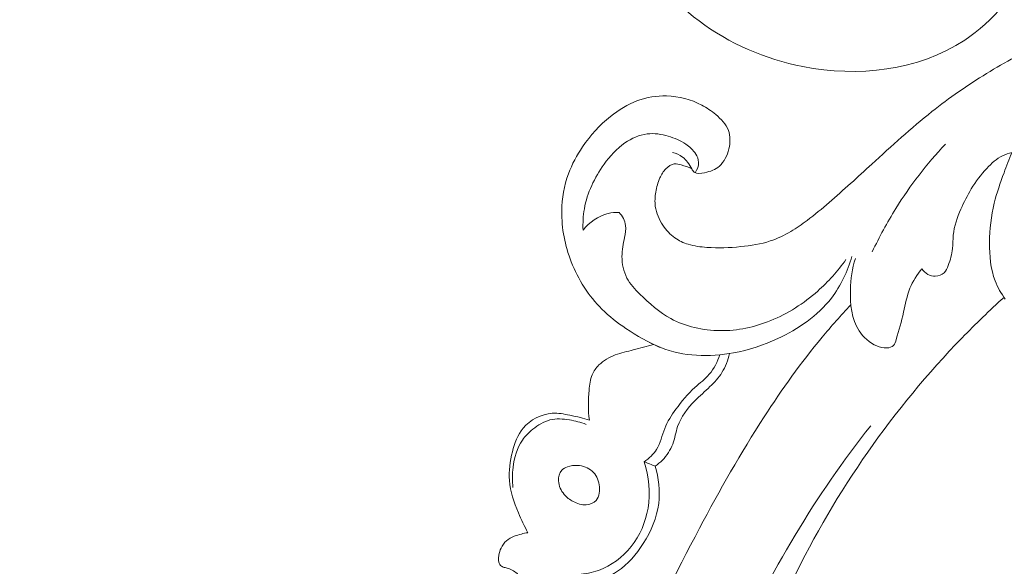
# Model space of a CAD drawing. Units: centimetres. Extents: x 24 to 1052, y -689 to 111.
# Drawn here: x 486 to 493, y -316 to -312 of the extents above; entities that cross this region are included whole.
import ezdxf

# ---------------------------------------------------------------- set-up
doc = ezdxf.new("R2010")
doc.units = ezdxf.units.CM
doc.header["$MEASUREMENT"] = 0
doc.layers.add('layer 1', color=7, linetype='Continuous')

msp = doc.modelspace()

# ---------------------------------------------------------------- linework, layer by layer
at = {"layer": 'layer 1', "color": 250, "lineweight": 20}
for points, knots in [([(553.14097, -413.86725), (553.14097, -413.86725), (553.14097, -13.86723), (553.14097, -13.86723), (553.14097, -13.86723), (553.14097, -13.86723), (53.14089, -13.86723), (53.14089, -13.86723), (53.14089, -13.86723), (53.14089, -13.86723), (53.14089, -413.86725), (53.14089, -413.86725), (53.14089, -413.86725), (53.14089, -413.86725), (553.14097, -413.86725), (553.14097, -413.86725)], [0, 0, 0, 0, 0.2, 0.2, 0.2, 0.2, 0.4, 0.4, 0.4, 0.4, 0.6, 0.6, 0.6, 0.6, 1, 1, 1, 1]), ([(493.08781, -310.58749), (493.11123, -310.56006), (493.13918, -310.53498), (493.1711, -310.51842), (493.1711, -310.51842), (493.24748, -310.47871), (493.34585, -310.48807), (493.43025, -310.51535), (493.43025, -310.51535), (493.447, -310.52071), (493.46309, -310.52683), (493.47749, -310.53533), (493.47749, -310.53533), (493.53367, -310.56852), (493.56286, -310.63809), (493.58116, -310.70715), (493.58116, -310.70715), (493.61906, -310.85048), (493.61041, -310.99152), (493.56925, -311.12352), (493.56925, -311.12352), (493.49686, -311.35516), (493.32417, -311.55894), (493.11564, -311.69626), (493.11564, -311.69626), (492.77454, -311.92062), (492.33765, -311.96715), (491.93794, -311.8894), (491.93794, -311.8894), (491.66129, -311.8355), (491.40244, -311.72206), (491.18124, -311.55699), (491.18124, -311.55699), (490.97011, -311.3994), (490.7933, -311.19473), (490.65598, -310.96745), (490.65598, -310.96745), (490.55773, -310.80496), (490.47971, -310.63085), (490.43177, -310.44877), (490.43177, -310.44877), (490.36728, -310.20367), (490.35722, -309.9442), (490.39035, -309.68906), (490.39035, -309.68906), (490.42244, -309.44257), (490.49483, -309.20019), (490.63036, -308.99454), (490.63036, -308.99454), (490.75537, -308.80474), (490.93401, -308.64613), (491.14866, -308.55831), (491.14866, -308.55831), (491.29048, -308.50033), (491.44795, -308.47321), (491.59351, -308.51128), (491.59351, -308.51128), (491.71705, -308.54349), (491.83198, -308.62248), (491.90026, -308.7351), (491.90026, -308.7351), (491.94604, -308.81072), (491.97074, -308.90142), (491.95053, -308.98524), (491.95053, -308.98524), (491.9303, -309.06927), (491.86476, -309.14639), (491.78504, -309.17993), (491.78504, -309.17993), (491.72427, -309.20537), (491.65527, -309.20552), (491.59077, -309.18705), (491.59077, -309.18705), (491.52303, -309.16754), (491.46035, -309.12745), (491.42546, -309.06708), (491.42546, -309.06708), (491.39002, -309.00597), (491.38312, -308.92402), (491.41012, -308.86066), (491.41012, -308.86066), (491.43906, -308.79293), (491.50672, -308.74635), (491.57396, -308.71218), (491.57396, -308.71218), (491.60618, -308.69574), (491.63838, -308.6822), (491.67248, -308.67272)], [0, 0, 0, 0, 0.0434783, 0.0434783, 0.0434783, 0.0434783, 0.0869565, 0.0869565, 0.0869565, 0.0869565, 0.1304348, 0.1304348, 0.1304348, 0.1304348, 0.173913, 0.173913, 0.173913, 0.173913, 0.2173913, 0.2173913, 0.2173913, 0.2173913, 0.2608696, 0.2608696, 0.2608696, 0.2608696, 0.3043478, 0.3043478, 0.3043478, 0.3043478, 0.3478261, 0.3478261, 0.3478261, 0.3478261, 0.3913043, 0.3913043, 0.3913043, 0.3913043, 0.4347826, 0.4347826, 0.4347826, 0.4347826, 0.4782609, 0.4782609, 0.4782609, 0.4782609, 0.5217391, 0.5217391, 0.5217391, 0.5217391, 0.5652174, 0.5652174, 0.5652174, 0.5652174, 0.6086957, 0.6086957, 0.6086957, 0.6086957, 0.6521739, 0.6521739, 0.6521739, 0.6521739, 0.6956522, 0.6956522, 0.6956522, 0.6956522, 0.7391304, 0.7391304, 0.7391304, 0.7391304, 0.7826087, 0.7826087, 0.7826087, 0.7826087, 0.826087, 0.826087, 0.826087, 0.826087, 0.8695652, 0.8695652, 0.8695652, 0.8695652, 0.9130435, 0.9130435, 0.9130435, 0.9130435, 1, 1, 1, 1]), ([(496.17184, -314.57431), (496.21089, -314.48384), (496.2355, -314.38764), (496.24665, -314.28837), (496.24665, -314.28837), (496.2617, -314.15486), (496.2524, -314.01592), (496.1977, -313.89385), (496.1977, -313.89385), (496.15796, -313.80517), (496.09435, -313.72531), (496.01538, -313.67041), (496.01538, -313.67041), (495.94416, -313.62081), (495.86041, -313.59161), (495.77476, -313.57233), (495.77476, -313.57233), (495.67881, -313.55074), (495.58055, -313.54154), (495.48432, -313.55377), (495.48432, -313.55377), (495.36603, -313.56891), (495.25082, -313.61644), (495.1509, -313.68476), (495.1509, -313.68476), (495.05999, -313.74702), (494.98175, -313.82653), (494.92241, -313.91839), (494.92241, -313.91839), (494.85091, -314.02927), (494.80695, -314.15805), (494.78967, -314.29005), (494.78967, -314.29005), (494.77056, -314.43658), (494.78441, -314.58686), (494.83064, -314.72623), (494.83064, -314.72623), (494.87895, -314.87201), (494.96261, -315.00573), (495.06923, -315.11647), (495.06923, -315.11647), (495.18348, -315.23509), (495.32416, -315.3274), (495.4767, -315.38676), (495.4767, -315.38676), (495.59781, -315.43383), (495.72646, -315.46026), (495.85598, -315.46701), (495.85598, -315.46701), (496.01795, -315.47557), (496.18115, -315.45345), (496.33724, -315.40736), (496.33724, -315.40736), (496.51355, -315.35526), (496.68067, -315.27246), (496.82729, -315.16091), (496.82729, -315.16091), (497.00545, -315.0254), (497.15337, -314.84753), (497.25539, -314.64866), (497.25539, -314.64866), (497.35353, -314.4571), (497.40909, -314.246), (497.44058, -314.0318), (497.44058, -314.0318), (497.47581, -313.79256), (497.4812, -313.54943), (497.44716, -313.31204), (497.44716, -313.31204), (497.41816, -313.11025), (497.36071, -312.91265), (497.28132, -312.72337), (497.28132, -312.72337), (497.21161, -312.5568), (497.12496, -312.3968), (497.01283, -312.25775), (497.01283, -312.25775), (496.91646, -312.13821), (496.80118, -312.03425), (496.68128, -311.93677), (496.68128, -311.93677), (496.5863, -311.85956), (496.48832, -311.7864), (496.38289, -311.72598), (496.38289, -311.72598), (496.29168, -311.67368), (496.19478, -311.63091), (496.09609, -311.59416), (496.09609, -311.59416), (495.9623, -311.54435), (495.82505, -311.50568), (495.68621, -311.47294), (495.68621, -311.47294), (495.55815, -311.44264), (495.42885, -311.41748), (495.29821, -311.40287), (495.29821, -311.40287), (495.17585, -311.38907), (495.05231, -311.38462), (494.92926, -311.38871), (494.92926, -311.38871), (494.8052, -311.39285), (494.68171, -311.40572), (494.55857, -311.42352), (494.55857, -311.42352), (494.41043, -311.44489), (494.26274, -311.47318), (494.12095, -311.51969), (494.12095, -311.51969), (493.97295, -311.56829), (493.83147, -311.63675), (493.69216, -311.70811), (493.69216, -311.70811), (493.55017, -311.78074), (493.41043, -311.85649), (493.27482, -311.93985), (493.27482, -311.93985), (493.13715, -312.02441), (493.00369, -312.11679), (492.87694, -312.21721), (492.87694, -312.21721), (492.72528, -312.33732), (492.58306, -312.46902), (492.44029, -312.59968), (492.44029, -312.59968), (492.33738, -312.69398), (492.23409, -312.78776), (492.12843, -312.87892), (492.12843, -312.87892), (492.07623, -312.92389), (492.02356, -312.96822), (491.96853, -313.00964), (491.96853, -313.00964), (491.93046, -313.03828), (491.89126, -313.06557), (491.8501, -313.08985), (491.8501, -313.08985), (491.80254, -313.11792), (491.75229, -313.14185), (491.70006, -313.15928), (491.70006, -313.15928), (491.63084, -313.18216), (491.55809, -313.19346), (491.48524, -313.20065), (491.48524, -313.20065), (491.40303, -313.20877), (491.32059, -313.21168), (491.23827, -313.20608), (491.23827, -313.20608), (491.19227, -313.20289), (491.1464, -313.197), (491.10222, -313.18349), (491.10222, -313.18349), (491.0681, -313.17298), (491.03501, -313.15792), (491.0059, -313.13734), (491.0059, -313.13734), (490.97127, -313.11279), (490.94235, -313.08042), (490.91831, -313.04438), (490.91831, -313.04438), (490.89074, -313.00285), (490.86952, -312.95644), (490.86282, -312.90805), (490.86282, -312.90805), (490.85813, -312.87347), (490.8607, -312.83796), (490.86634, -312.803), (490.86634, -312.803), (490.87211, -312.76764), (490.88104, -312.73294), (490.89547, -312.70062), (490.89547, -312.70062), (490.90641, -312.67593), (490.92058, -312.65271), (490.94039, -312.63287), (490.94039, -312.63287), (490.95746, -312.61589), (490.97871, -312.60133), (491.00136, -312.59875), (491.00136, -312.59875), (491.01767, -312.59696), (491.03468, -312.60131), (491.05117, -312.60594), (491.05117, -312.60594), (491.07813, -312.61339), (491.10396, -312.62138), (491.12829, -312.63361)], [0, 0, 0, 0, 0.0208333, 0.0208333, 0.0208333, 0.0208333, 0.0416667, 0.0416667, 0.0416667, 0.0416667, 0.0625, 0.0625, 0.0625, 0.0625, 0.0833333, 0.0833333, 0.0833333, 0.0833333, 0.1041667, 0.1041667, 0.1041667, 0.1041667, 0.125, 0.125, 0.125, 0.125, 0.1458333, 0.1458333, 0.1458333, 0.1458333, 0.1666667, 0.1666667, 0.1666667, 0.1666667, 0.1875, 0.1875, 0.1875, 0.1875, 0.2083333, 0.2083333, 0.2083333, 0.2083333, 0.2291667, 0.2291667, 0.2291667, 0.2291667, 0.25, 0.25, 0.25, 0.25, 0.2708333, 0.2708333, 0.2708333, 0.2708333, 0.2916667, 0.2916667, 0.2916667, 0.2916667, 0.3125, 0.3125, 0.3125, 0.3125, 0.3333333, 0.3333333, 0.3333333, 0.3333333, 0.3541667, 0.3541667, 0.3541667, 0.3541667, 0.375, 0.375, 0.375, 0.375, 0.3958333, 0.3958333, 0.3958333, 0.3958333, 0.4166667, 0.4166667, 0.4166667, 0.4166667, 0.4375, 0.4375, 0.4375, 0.4375, 0.4583333, 0.4583333, 0.4583333, 0.4583333, 0.4791667, 0.4791667, 0.4791667, 0.4791667, 0.5, 0.5, 0.5, 0.5, 0.5208333, 0.5208333, 0.5208333, 0.5208333, 0.5416667, 0.5416667, 0.5416667, 0.5416667, 0.5625, 0.5625, 0.5625, 0.5625, 0.5833333, 0.5833333, 0.5833333, 0.5833333, 0.6041667, 0.6041667, 0.6041667, 0.6041667, 0.625, 0.625, 0.625, 0.625, 0.6458333, 0.6458333, 0.6458333, 0.6458333, 0.6666667, 0.6666667, 0.6666667, 0.6666667, 0.6875, 0.6875, 0.6875, 0.6875, 0.7083333, 0.7083333, 0.7083333, 0.7083333, 0.7291667, 0.7291667, 0.7291667, 0.7291667, 0.75, 0.75, 0.75, 0.75, 0.7708333, 0.7708333, 0.7708333, 0.7708333, 0.7916667, 0.7916667, 0.7916667, 0.7916667, 0.8125, 0.8125, 0.8125, 0.8125, 0.8333333, 0.8333333, 0.8333333, 0.8333333, 0.8541667, 0.8541667, 0.8541667, 0.8541667, 0.875, 0.875, 0.875, 0.875, 0.8958333, 0.8958333, 0.8958333, 0.8958333, 0.9166667, 0.9166667, 0.9166667, 0.9166667, 0.9375, 0.9375, 0.9375, 0.9375, 0.9583333, 0.9583333, 0.9583333, 0.9583333, 1, 1, 1, 1]), ([(490.98818, -312.5155), (491.01422, -312.5215), (491.04053, -312.53192), (491.06156, -312.54788), (491.06156, -312.54788), (491.09003, -312.56943), (491.10898, -312.60101), (491.12829, -312.63361), (491.12829, -312.63361), (491.13373, -312.64289), (491.13928, -312.65218), (491.14668, -312.65825), (491.14668, -312.65825), (491.16486, -312.67317), (491.19462, -312.66885), (491.22186, -312.66269), (491.22186, -312.66269), (491.26449, -312.6531), (491.30111, -312.6394), (491.32949, -312.61438), (491.32949, -312.61438), (491.36404, -312.58406), (491.3866, -312.53723), (491.39833, -312.48845), (491.39833, -312.48845), (491.40922, -312.44284), (491.41067, -312.39545), (491.3955, -312.35434), (491.3955, -312.35434), (491.37874, -312.30876), (491.34178, -312.27097), (491.30283, -312.2387), (491.30283, -312.2387), (491.27043, -312.21185), (491.23662, -312.18894), (491.20043, -312.16982), (491.20043, -312.16982), (491.12287, -312.12881), (491.03382, -312.10546), (490.94493, -312.10304), (490.94493, -312.10304), (490.87274, -312.10105), (490.80057, -312.11277), (490.73326, -312.13746), (490.73326, -312.13746), (490.66177, -312.16374), (490.59586, -312.20451), (490.5361, -312.2524), (490.5361, -312.2524), (490.45767, -312.31548), (490.38994, -312.39091), (490.33323, -312.47409), (490.33323, -312.47409), (490.29165, -312.5351), (490.25607, -312.60021), (490.2307, -312.66933), (490.2307, -312.66933), (490.19896, -312.75586), (490.18313, -312.84859), (490.18173, -312.94124), (490.18173, -312.94124), (490.17975, -313.06749), (490.20452, -313.19348), (490.25071, -313.31142), (490.25071, -313.31142), (490.30118, -313.44009), (490.37715, -313.55911), (490.47407, -313.65565), (490.47407, -313.65565), (490.52712, -313.70845), (490.5864, -313.75455), (490.64839, -313.79649), (490.64839, -313.79649), (490.7286, -313.85064), (490.81325, -313.89801), (490.90186, -313.93606)], [0, 0, 0, 0, 0.05, 0.05, 0.05, 0.05, 0.1, 0.1, 0.1, 0.1, 0.15, 0.15, 0.15, 0.15, 0.2, 0.2, 0.2, 0.2, 0.25, 0.25, 0.25, 0.25, 0.3, 0.3, 0.3, 0.3, 0.35, 0.35, 0.35, 0.35, 0.4, 0.4, 0.4, 0.4, 0.45, 0.45, 0.45, 0.45, 0.5, 0.5, 0.5, 0.5, 0.55, 0.55, 0.55, 0.55, 0.6, 0.6, 0.6, 0.6, 0.65, 0.65, 0.65, 0.65, 0.7, 0.7, 0.7, 0.7, 0.75, 0.75, 0.75, 0.75, 0.8, 0.8, 0.8, 0.8, 0.85, 0.85, 0.85, 0.85, 0.9, 0.9, 0.9, 0.9, 1, 1, 1, 1]), ([(490.33674, -313.07961), (490.33459, -313.02814), (490.33718, -312.97611), (490.34612, -312.92529), (490.34612, -312.92529), (490.36664, -312.80866), (490.42021, -312.69809), (490.48981, -312.60113), (490.48981, -312.60113), (490.53262, -312.54158), (490.58159, -312.48715), (490.64185, -312.44529), (490.64185, -312.44529), (490.69007, -312.41185), (490.7456, -312.38648), (490.80291, -312.37962), (490.80291, -312.37962), (490.85418, -312.37336), (490.90692, -312.38189), (490.95737, -312.39642), (490.95737, -312.39642), (491.00258, -312.40938), (491.04585, -312.42705), (491.0844, -312.4532), (491.0844, -312.4532), (491.11287, -312.47254), (491.13872, -312.49646), (491.15716, -312.52631), (491.15716, -312.52631), (491.16837, -312.54439), (491.17687, -312.56474), (491.17783, -312.58561), (491.17783, -312.58561), (491.1791, -312.61241), (491.168, -312.64029), (491.1524, -312.66214)], [0, 0, 0, 0, 0.1, 0.1, 0.1, 0.1, 0.2, 0.2, 0.2, 0.2, 0.3, 0.3, 0.3, 0.3, 0.4, 0.4, 0.4, 0.4, 0.5, 0.5, 0.5, 0.5, 0.6, 0.6, 0.6, 0.6, 0.7, 0.7, 0.7, 0.7, 0.8, 0.8, 0.8, 0.8, 1, 1, 1, 1]), ([(492.44308, -313.23781), (492.49382, -313.1295), (492.55093, -313.02411), (492.61426, -312.92243), (492.61426, -312.92243), (492.71871, -312.75511), (492.84007, -312.59795), (492.97486, -312.45458)], [0, 0, 0, 0, 0.3333333, 0.3333333, 0.3333333, 0.3333333, 1, 1, 1, 1]), ([(492.80338, -313.36137), (492.81456, -313.37815), (492.82975, -313.39272), (492.84759, -313.40252), (492.84759, -313.40252), (492.86406, -313.41155), (492.88274, -313.41638), (492.90189, -313.41583), (492.90189, -313.41583), (492.92546, -313.4151), (492.94973, -313.4062), (492.96605, -313.39019), (492.96605, -313.39019), (492.98025, -313.37638), (492.98842, -313.35716), (492.99568, -313.3379), (492.99568, -313.3379), (493.01132, -313.29723), (493.02316, -313.25657), (493.02745, -313.21453), (493.02745, -313.21453), (493.03076, -313.18225), (493.02971, -313.14906), (493.03273, -313.11657), (493.03273, -313.11657), (493.03878, -313.05129), (493.06164, -312.98825), (493.08799, -312.92758), (493.08799, -312.92758), (493.11005, -312.87672), (493.13473, -312.82748), (493.16319, -312.78064), (493.16319, -312.78064), (493.19569, -312.72709), (493.23334, -312.6767), (493.2766, -312.63039), (493.2766, -312.63039), (493.31044, -312.59413), (493.34776, -312.56044), (493.3915, -312.53869), (493.3915, -312.53869), (493.41336, -312.52786), (493.43678, -312.52002), (493.46049, -312.51439)], [0, 0, 0, 0, 0.0833333, 0.0833333, 0.0833333, 0.0833333, 0.1666667, 0.1666667, 0.1666667, 0.1666667, 0.25, 0.25, 0.25, 0.25, 0.3333333, 0.3333333, 0.3333333, 0.3333333, 0.4166667, 0.4166667, 0.4166667, 0.4166667, 0.5, 0.5, 0.5, 0.5, 0.5833333, 0.5833333, 0.5833333, 0.5833333, 0.6666667, 0.6666667, 0.6666667, 0.6666667, 0.75, 0.75, 0.75, 0.75, 0.8333333, 0.8333333, 0.8333333, 0.8333333, 1, 1, 1, 1]), ([(493.46049, -312.51439), (493.43972, -312.56352), (493.42063, -312.61323), (493.40212, -312.66317), (493.40212, -312.66317), (493.37508, -312.73582), (493.34911, -312.80902), (493.33075, -312.8841), (493.33075, -312.8841), (493.30787, -312.97767), (493.29697, -313.07405), (493.29622, -313.17163), (493.29622, -313.17163), (493.2954, -313.26651), (493.30413, -313.36266), (493.33783, -313.45005), (493.33783, -313.45005), (493.35609, -313.49751), (493.3817, -313.54234), (493.41128, -313.58356)], [0, 0, 0, 0, 0.1666667, 0.1666667, 0.1666667, 0.1666667, 0.3333333, 0.3333333, 0.3333333, 0.3333333, 0.5, 0.5, 0.5, 0.5, 0.6666667, 0.6666667, 0.6666667, 0.6666667, 1, 1, 1, 1]), ([(490.59916, -312.951), (490.57234, -312.95056), (490.54529, -312.95302), (490.51904, -312.95942), (490.51904, -312.95942), (490.44799, -312.97671), (490.383, -313.02324), (490.33674, -313.07961)], [0, 0, 0, 0, 0.3333333, 0.3333333, 0.3333333, 0.3333333, 1, 1, 1, 1]), ([(492.25131, -313.29465), (492.19186, -313.37869), (492.12254, -313.45584), (492.04524, -313.52429), (492.04524, -313.52429), (491.94366, -313.61405), (491.8282, -313.6887), (491.70292, -313.73954), (491.70292, -313.73954), (491.58653, -313.78681), (491.46165, -313.81343), (491.33515, -313.81234), (491.33515, -313.81234), (491.21025, -313.81123), (491.08379, -313.78311), (490.97567, -313.72447), (490.97567, -313.72447), (490.89154, -313.67883), (490.81853, -313.61472), (490.74957, -313.54591), (490.74957, -313.54591), (490.7138, -313.51019), (490.6791, -313.47322), (490.65596, -313.42911), (490.65596, -313.42911), (490.63128, -313.38183), (490.61983, -313.32629), (490.62, -313.27253), (490.62, -313.27253), (490.62024, -313.22548), (490.62922, -313.17987), (490.63875, -313.13319), (490.63875, -313.13319), (490.64459, -313.10434), (490.65065, -313.07511), (490.64686, -313.04659), (490.64686, -313.04659), (490.6423, -313.01152), (490.62276, -312.9776), (490.59916, -312.951)], [0, 0, 0, 0, 0.0909091, 0.0909091, 0.0909091, 0.0909091, 0.1818182, 0.1818182, 0.1818182, 0.1818182, 0.2727273, 0.2727273, 0.2727273, 0.2727273, 0.3636364, 0.3636364, 0.3636364, 0.3636364, 0.4545455, 0.4545455, 0.4545455, 0.4545455, 0.5454545, 0.5454545, 0.5454545, 0.5454545, 0.6363636, 0.6363636, 0.6363636, 0.6363636, 0.7272727, 0.7272727, 0.7272727, 0.7272727, 0.8181818, 0.8181818, 0.8181818, 0.8181818, 1, 1, 1, 1]), ([(492.2945, -313.27176), (492.26288, -313.38013), (492.21386, -313.48582), (492.14503, -313.57531), (492.14503, -313.57531), (492.04506, -313.7051), (491.90332, -313.80087), (491.75419, -313.87025), (491.75419, -313.87025), (491.65118, -313.91808), (491.5447, -313.95333), (491.43294, -313.9739), (491.43294, -313.9739), (491.25651, -314.00628), (491.06678, -314.00214), (490.90186, -313.93606), (490.90186, -313.93606), (490.87526, -313.92542), (490.84924, -313.91312), (490.82387, -313.89974)], [0, 0, 0, 0, 0.1666667, 0.1666667, 0.1666667, 0.1666667, 0.3333333, 0.3333333, 0.3333333, 0.3333333, 0.5, 0.5, 0.5, 0.5, 0.6666667, 0.6666667, 0.6666667, 0.6666667, 1, 1, 1, 1]), ([(492.31968, -313.28693), (492.2966, -313.36038), (492.28631, -313.43636), (492.28379, -313.51513), (492.28379, -313.51513), (492.28034, -313.61879), (492.29046, -313.72723), (492.34608, -313.8126), (492.34608, -313.8126), (492.37744, -313.86061), (492.42317, -313.90134), (492.47562, -313.92367), (492.47562, -313.92367), (492.49886, -313.93364), (492.52348, -313.93987), (492.5497, -313.93807), (492.5497, -313.93807), (492.56738, -313.93685), (492.58574, -313.93206), (492.59732, -313.92062), (492.59732, -313.92062), (492.60838, -313.90975), (492.61312, -313.89287), (492.61775, -313.87638), (492.61775, -313.87638), (492.63741, -313.80727), (492.65564, -313.7447), (492.67053, -313.67896), (492.67053, -313.67896), (492.68374, -313.62064), (492.69448, -313.5598), (492.717, -313.50365), (492.717, -313.50365), (492.73779, -313.45212), (492.76859, -313.40459), (492.80338, -313.36137)], [0, 0, 0, 0, 0.1, 0.1, 0.1, 0.1, 0.2, 0.2, 0.2, 0.2, 0.3, 0.3, 0.3, 0.3, 0.4, 0.4, 0.4, 0.4, 0.5, 0.5, 0.5, 0.5, 0.6, 0.6, 0.6, 0.6, 0.7, 0.7, 0.7, 0.7, 0.8, 0.8, 0.8, 0.8, 1, 1, 1, 1]), ([(493.40203, -313.57039), (493.29718, -313.66529), (493.19527, -313.76355), (493.0966, -313.86507), (493.0966, -313.86507), (492.84619, -314.12274), (492.61646, -314.40116), (492.41045, -314.69609), (492.41045, -314.69609), (492.20368, -314.99207), (492.02082, -315.30467), (491.86257, -315.6295), (491.86257, -315.6295), (491.72675, -315.9082), (491.609, -316.196), (491.52079, -316.49368), (491.52079, -316.49368), (491.46137, -316.69398), (491.41533, -316.89884), (491.39279, -317.10628), (491.39279, -317.10628), (491.36381, -317.37256), (491.37368, -317.64309), (491.41337, -317.90979), (491.41337, -317.90979), (491.44224, -318.10417), (491.48693, -318.29662), (491.56585, -318.47527), (491.56585, -318.47527), (491.61462, -318.58563), (491.67638, -318.69063), (491.74993, -318.786), (491.74993, -318.786), (491.78586, -318.83265), (491.8246, -318.87693), (491.85991, -318.92394), (491.85991, -318.92394), (491.88751, -318.96086), (491.91302, -318.99947), (491.93771, -319.03845)], [0, 0, 0, 0, 0.0909091, 0.0909091, 0.0909091, 0.0909091, 0.1818182, 0.1818182, 0.1818182, 0.1818182, 0.2727273, 0.2727273, 0.2727273, 0.2727273, 0.3636364, 0.3636364, 0.3636364, 0.3636364, 0.4545455, 0.4545455, 0.4545455, 0.4545455, 0.5454545, 0.5454545, 0.5454545, 0.5454545, 0.6363636, 0.6363636, 0.6363636, 0.6363636, 0.7272727, 0.7272727, 0.7272727, 0.7272727, 0.8181818, 0.8181818, 0.8181818, 0.8181818, 1, 1, 1, 1]), ([(492.28655, -313.6248), (492.21455, -313.70132), (492.14456, -313.77994), (492.07726, -313.86079), (492.07726, -313.86079), (491.92455, -314.04423), (491.78588, -314.23938), (491.65605, -314.43987), (491.65605, -314.43987), (491.48588, -314.70274), (491.33086, -314.97487), (491.18422, -315.25152), (491.18422, -315.25152), (491.01118, -315.57802), (490.84973, -315.91091), (490.70791, -316.25198), (490.70791, -316.25198), (490.46031, -316.8473), (490.27225, -317.46752), (490.12202, -318.09593), (490.12202, -318.09593), (490.02696, -318.4932), (489.94706, -318.89362), (489.89321, -319.29754), (489.89321, -319.29754), (489.83214, -319.75617), (489.80459, -320.21917), (489.79424, -320.68273), (489.79424, -320.68273), (489.78033, -321.31011), (489.79782, -321.93846), (489.86849, -322.56054), (489.86849, -322.56054), (489.91209, -322.94378), (489.97584, -323.32462), (490.0639, -323.70166), (490.0639, -323.70166), (490.20257, -324.29529), (490.40138, -324.87929), (490.69604, -325.41059), (490.69604, -325.41059), (490.93226, -325.83646), (491.23004, -326.22855), (491.56901, -326.57953), (491.56901, -326.57953), (491.84504, -326.8655), (492.14835, -327.1242), (492.4815, -327.33862), (492.4815, -327.33862), (492.65594, -327.45093), (492.83868, -327.55114), (493.03019, -327.63006), (493.03019, -327.63006), (493.11349, -327.66434), (493.19849, -327.6947), (493.28496, -327.71953), (493.28496, -327.71953), (493.32247, -327.73031), (493.36013, -327.74009), (493.39842, -327.74741), (493.39842, -327.74741), (493.42291, -327.75213), (493.44756, -327.75586), (493.47228, -327.75799), (493.47228, -327.75799), (493.48753, -327.75935), (493.50271, -327.76011), (493.51802, -327.76237), (493.51802, -327.76237), (493.52617, -327.76358), (493.5344, -327.76519), (493.54174, -327.76866), (493.54174, -327.76866), (493.55318, -327.77403), (493.5625, -327.78391), (493.56915, -327.79515), (493.56915, -327.79515), (493.57894, -327.81176), (493.58288, -327.83118), (493.58233, -327.85018), (493.58233, -327.85018), (493.58159, -327.87927), (493.57067, -327.90747), (493.55472, -327.9322), (493.55472, -327.9322), (493.53042, -327.96994), (493.4943, -327.99948), (493.45425, -328.01762)], [0, 0, 0, 0, 0.0434783, 0.0434783, 0.0434783, 0.0434783, 0.0869565, 0.0869565, 0.0869565, 0.0869565, 0.1304348, 0.1304348, 0.1304348, 0.1304348, 0.173913, 0.173913, 0.173913, 0.173913, 0.2173913, 0.2173913, 0.2173913, 0.2173913, 0.2608696, 0.2608696, 0.2608696, 0.2608696, 0.3043478, 0.3043478, 0.3043478, 0.3043478, 0.3478261, 0.3478261, 0.3478261, 0.3478261, 0.3913043, 0.3913043, 0.3913043, 0.3913043, 0.4347826, 0.4347826, 0.4347826, 0.4347826, 0.4782609, 0.4782609, 0.4782609, 0.4782609, 0.5217391, 0.5217391, 0.5217391, 0.5217391, 0.5652174, 0.5652174, 0.5652174, 0.5652174, 0.6086957, 0.6086957, 0.6086957, 0.6086957, 0.6521739, 0.6521739, 0.6521739, 0.6521739, 0.6956522, 0.6956522, 0.6956522, 0.6956522, 0.7391304, 0.7391304, 0.7391304, 0.7391304, 0.7826087, 0.7826087, 0.7826087, 0.7826087, 0.826087, 0.826087, 0.826087, 0.826087, 0.8695652, 0.8695652, 0.8695652, 0.8695652, 0.9130435, 0.9130435, 0.9130435, 0.9130435, 1, 1, 1, 1]), ([(490.85083, -313.91339), (490.80142, -313.92645), (490.75234, -313.94083), (490.70268, -313.95298), (490.70268, -313.95298), (490.65869, -313.96381), (490.61428, -313.97281), (490.57173, -313.98881), (490.57173, -313.98881), (490.52776, -314.00525), (490.48573, -314.02909), (490.45233, -314.06247), (490.45233, -314.06247), (490.43188, -314.08298), (490.41467, -314.10695), (490.40335, -314.13322), (490.40335, -314.13322), (490.3883, -314.16802), (490.38348, -314.20663), (490.38006, -314.2451), (490.38006, -314.2451), (490.3736, -314.31857), (490.37227, -314.3915), (490.38351, -314.46344)], [0, 0, 0, 0, 0.1428571, 0.1428571, 0.1428571, 0.1428571, 0.2857143, 0.2857143, 0.2857143, 0.2857143, 0.4285714, 0.4285714, 0.4285714, 0.4285714, 0.5714286, 0.5714286, 0.5714286, 0.5714286, 0.7142857, 0.7142857, 0.7142857, 0.7142857, 1, 1, 1, 1]), ([(490.78182, -314.76682), (490.81657, -314.74262), (490.84998, -314.71294), (490.87218, -314.6773), (490.87218, -314.6773), (490.9008, -314.63146), (490.91099, -314.5755), (490.93115, -314.52454), (490.93115, -314.52454), (490.95107, -314.47427), (490.98077, -314.42869), (491.01249, -314.38491), (491.01249, -314.38491), (491.05399, -314.3275), (491.09916, -314.27298), (491.15167, -314.22573), (491.15167, -314.22573), (491.18679, -314.19414), (491.22534, -314.16582), (491.25586, -314.13), (491.25586, -314.13), (491.29062, -314.08937), (491.31506, -314.03903), (491.33231, -313.98812)], [0, 0, 0, 0, 0.1428571, 0.1428571, 0.1428571, 0.1428571, 0.2857143, 0.2857143, 0.2857143, 0.2857143, 0.4285714, 0.4285714, 0.4285714, 0.4285714, 0.5714286, 0.5714286, 0.5714286, 0.5714286, 0.7142857, 0.7142857, 0.7142857, 0.7142857, 1, 1, 1, 1]), ([(490.8614, -314.79941), (490.88047, -314.78635), (490.89833, -314.77152), (490.91468, -314.75491), (490.91468, -314.75491), (490.94706, -314.72188), (490.97328, -314.68193), (490.98945, -314.63868), (490.98945, -314.63868), (491.00494, -314.597), (491.01107, -314.55225), (491.02547, -314.51041), (491.02547, -314.51041), (491.04972, -314.43953), (491.09749, -314.37703), (491.15072, -314.32331), (491.15072, -314.32331), (491.18646, -314.28724), (491.2246, -314.2551), (491.26088, -314.22026), (491.26088, -314.22026), (491.29338, -314.18893), (491.32438, -314.15543), (491.34831, -314.11718), (491.34831, -314.11718), (491.37463, -314.07523), (491.39233, -314.02745), (491.40275, -313.97901)], [0, 0, 0, 0, 0.125, 0.125, 0.125, 0.125, 0.25, 0.25, 0.25, 0.25, 0.375, 0.375, 0.375, 0.375, 0.5, 0.5, 0.5, 0.5, 0.625, 0.625, 0.625, 0.625, 0.75, 0.75, 0.75, 0.75, 1, 1, 1, 1]), ([(490.38351, -314.46344), (490.36139, -314.45724), (490.33916, -314.45132), (490.3169, -314.44581), (490.3169, -314.44581), (490.29119, -314.43943), (490.26545, -314.43364), (490.23939, -314.42814), (490.23939, -314.42814), (490.19777, -314.41936), (490.15561, -314.41145), (490.11293, -314.41403), (490.11293, -314.41403), (490.03259, -314.41885), (489.9507, -314.46093), (489.89944, -314.52316), (489.89944, -314.52316), (489.85948, -314.57173), (489.83814, -314.63244), (489.82275, -314.69416), (489.82275, -314.69416), (489.80539, -314.76338), (489.79547, -314.83387), (489.80093, -314.90323), (489.80093, -314.90323), (489.80722, -314.98404), (489.83421, -315.06328), (489.86578, -315.13914), (489.86578, -315.13914), (489.88643, -315.18893), (489.90906, -315.23732), (489.93569, -315.2836)], [0, 0, 0, 0, 0.1111111, 0.1111111, 0.1111111, 0.1111111, 0.2222222, 0.2222222, 0.2222222, 0.2222222, 0.3333333, 0.3333333, 0.3333333, 0.3333333, 0.4444444, 0.4444444, 0.4444444, 0.4444444, 0.5555556, 0.5555556, 0.5555556, 0.5555556, 0.6666667, 0.6666667, 0.6666667, 0.6666667, 0.7777778, 0.7777778, 0.7777778, 0.7777778, 1, 1, 1, 1]), ([(490.3584, -314.49524), (490.31964, -314.47929), (490.27911, -314.46886), (490.2372, -314.46207), (490.2372, -314.46207), (490.18992, -314.45441), (490.14091, -314.45147), (490.09548, -314.46293), (490.09548, -314.46293), (490.04995, -314.47438), (490.00801, -314.50032), (489.97046, -314.5307), (489.97046, -314.5307), (489.94176, -314.554), (489.91565, -314.57983), (489.89504, -314.60954), (489.89504, -314.60954), (489.85546, -314.66655), (489.8362, -314.73768), (489.82749, -314.80813), (489.82749, -314.80813), (489.82142, -314.85759), (489.82048, -314.9067), (489.82627, -314.95535)], [0, 0, 0, 0, 0.1428571, 0.1428571, 0.1428571, 0.1428571, 0.2857143, 0.2857143, 0.2857143, 0.2857143, 0.4285714, 0.4285714, 0.4285714, 0.4285714, 0.5714286, 0.5714286, 0.5714286, 0.5714286, 0.7142857, 0.7142857, 0.7142857, 0.7142857, 1, 1, 1, 1]), ([(492.4321, -314.50453), (492.2302, -314.757), (492.04737, -315.02464), (491.88036, -315.30238), (491.88036, -315.30238), (491.71279, -315.5811), (491.56125, -315.86992), (491.44424, -316.17308), (491.44424, -316.17308), (491.29331, -316.56426), (491.20005, -316.97944), (491.16753, -317.39954), (491.16753, -317.39954), (491.14053, -317.74893), (491.15551, -318.10171), (491.22459, -318.44377), (491.22459, -318.44377), (491.26144, -318.62682), (491.31387, -318.80665), (491.37887, -318.9813)], [0, 0, 0, 0, 0.1666667, 0.1666667, 0.1666667, 0.1666667, 0.3333333, 0.3333333, 0.3333333, 0.3333333, 0.5, 0.5, 0.5, 0.5, 0.6666667, 0.6666667, 0.6666667, 0.6666667, 1, 1, 1, 1]), ([(490.22264, -314.80477), (490.20745, -314.81022), (490.19258, -314.81739), (490.18172, -314.82846), (490.18172, -314.82846), (490.16315, -314.84746), (490.15672, -314.87798), (490.15831, -314.9065), (490.15831, -314.9065), (490.16047, -314.94355), (490.17621, -314.97727), (490.19899, -315.00434), (490.19899, -315.00434), (490.21725, -315.02587), (490.23991, -315.04332), (490.26497, -315.05678), (490.26497, -315.05678), (490.29383, -315.07234), (490.32575, -315.08274), (490.35902, -315.08029), (490.35902, -315.08029), (490.38615, -315.07823), (490.41401, -315.06771), (490.43157, -315.04876), (490.43157, -315.04876), (490.45728, -315.0211), (490.46075, -314.97552), (490.45368, -314.93451), (490.45368, -314.93451), (490.44683, -314.89512), (490.43016, -314.85995), (490.40265, -314.83525), (490.40265, -314.83525), (490.37467, -314.81013), (490.33563, -314.79587), (490.29759, -314.79368), (490.29759, -314.79368), (490.27213, -314.79221), (490.247, -314.79617), (490.22264, -314.80477)], [0, 0, 0, 0, 0.0909091, 0.0909091, 0.0909091, 0.0909091, 0.1818182, 0.1818182, 0.1818182, 0.1818182, 0.2727273, 0.2727273, 0.2727273, 0.2727273, 0.3636364, 0.3636364, 0.3636364, 0.3636364, 0.4545455, 0.4545455, 0.4545455, 0.4545455, 0.5454545, 0.5454545, 0.5454545, 0.5454545, 0.6363636, 0.6363636, 0.6363636, 0.6363636, 0.7272727, 0.7272727, 0.7272727, 0.7272727, 0.8181818, 0.8181818, 0.8181818, 0.8181818, 1, 1, 1, 1]), ([(490.30386, -315.58707), (490.35288, -315.5839), (490.4019, -315.57453), (490.44849, -315.55793), (490.44849, -315.55793), (490.54135, -315.5248), (490.62463, -315.46286), (490.68687, -315.38506), (490.68687, -315.38506), (490.75115, -315.30466), (490.79273, -315.2074), (490.80979, -315.10603), (490.80979, -315.10603), (490.82864, -314.99292), (490.8168, -314.87469), (490.78182, -314.76682)], [0, 0, 0, 0, 0.2, 0.2, 0.2, 0.2, 0.4, 0.4, 0.4, 0.4, 0.6, 0.6, 0.6, 0.6, 1, 1, 1, 1]), ([(490.40685, -315.64416), (490.47056, -315.62731), (490.53295, -315.60098), (490.58775, -315.56406), (490.58775, -315.56406), (490.66359, -315.51296), (490.72481, -315.44162), (490.77488, -315.36301), (490.77488, -315.36301), (490.8321, -315.27334), (490.87489, -315.17415), (490.88768, -315.06995), (490.88768, -315.06995), (490.89877, -314.97989), (490.88752, -314.88612), (490.8614, -314.79941)], [0, 0, 0, 0, 0.2, 0.2, 0.2, 0.2, 0.4, 0.4, 0.4, 0.4, 0.6, 0.6, 0.6, 0.6, 1, 1, 1, 1]), ([(489.93569, -315.2836), (489.91945, -315.28589), (489.90328, -315.28909), (489.88735, -315.29321), (489.88735, -315.29321), (489.86991, -315.29764), (489.85281, -315.3032), (489.83606, -315.30988), (489.83606, -315.30988), (489.81553, -315.31807), (489.79551, -315.32788), (489.77899, -315.34208), (489.77899, -315.34208), (489.76225, -315.35657), (489.74919, -315.37544), (489.73968, -315.39559), (489.73968, -315.39559), (489.73173, -315.41242), (489.72615, -315.43006), (489.72334, -315.44824), (489.72334, -315.44824), (489.722, -315.45719), (489.72125, -315.46616), (489.7212, -315.47517), (489.7212, -315.47517), (489.72112, -315.48278), (489.72154, -315.49041), (489.72338, -315.49781), (489.72338, -315.49781), (489.72554, -315.50663), (489.72962, -315.51524), (489.73591, -315.52156), (489.73591, -315.52156), (489.74296, -315.52882), (489.75296, -315.53302), (489.76292, -315.53622), (489.76292, -315.53622), (489.77209, -315.53908), (489.7812, -315.54104), (489.79018, -315.54378), (489.79018, -315.54378), (489.80388, -315.54797), (489.8171, -315.55404), (489.82954, -315.56166), (489.82954, -315.56166), (489.84217, -315.5694), (489.85392, -315.5786), (489.86409, -315.58952), (489.86409, -315.58952), (489.87901, -315.60558), (489.89026, -315.62506), (489.89824, -315.64568), (489.89824, -315.64568), (489.9072, -315.66896), (489.91198, -315.69352), (489.91284, -315.7185), (489.91284, -315.7185), (489.91368, -315.74387), (489.9106, -315.76955), (489.90202, -315.79305), (489.90202, -315.79305), (489.89311, -315.81724), (489.87841, -315.83903), (489.8616, -315.85892), (489.8616, -315.85892), (489.84628, -315.87708), (489.82923, -315.89366), (489.80922, -315.90558), (489.80922, -315.90558), (489.79137, -315.9161), (489.77111, -315.9229), (489.75051, -315.92639), (489.75051, -315.92639), (489.72304, -315.93113), (489.69496, -315.92993), (489.66731, -315.92625), (489.66731, -315.92625), (489.64155, -315.92276), (489.61619, -315.9173), (489.59158, -315.90896), (489.59158, -315.90896), (489.56961, -315.90166), (489.54826, -315.89209), (489.52897, -315.87942), (489.52897, -315.87942), (489.50735, -315.86522), (489.48823, -315.84705), (489.47149, -315.82719), (489.47149, -315.82719), (489.45656, -315.80933), (489.44351, -315.79006), (489.43044, -315.77088), (489.43044, -315.77088), (489.42316, -315.76021), (489.41589, -315.74953), (489.40891, -315.73877), (489.40891, -315.73877), (489.40501, -315.73277), (489.4012, -315.72678), (489.39698, -315.72096), (489.39698, -315.72096), (489.39409, -315.71671), (489.39089, -315.71265), (489.38704, -315.70945), (489.38704, -315.70945), (489.38146, -315.70487), (489.37439, -315.70221), (489.36729, -315.69996), (489.36729, -315.69996), (489.36246, -315.69841), (489.35762, -315.69707), (489.35284, -315.69653), (489.35284, -315.69653), (489.3403, -315.69501), (489.32751, -315.69858), (489.31527, -315.70307), (489.31527, -315.70307), (489.30262, -315.70785), (489.29061, -315.71366), (489.28068, -315.72218), (489.28068, -315.72218), (489.27096, -315.73041), (489.26312, -315.74113), (489.25695, -315.75244), (489.25695, -315.75244), (489.251, -315.76335), (489.24661, -315.77495), (489.24293, -315.78668), (489.24293, -315.78668), (489.23541, -315.81094), (489.23095, -315.83615), (489.22679, -315.86137), (489.22679, -315.86137), (489.22375, -315.88024), (489.2208, -315.89932), (489.22035, -315.91842), (489.22035, -315.91842), (489.21979, -315.94783), (489.22521, -315.97764), (489.23341, -316.00608), (489.23341, -316.00608), (489.23641, -316.01624), (489.23962, -316.02621), (489.24241, -316.03636), (489.24241, -316.03636), (489.24436, -316.04347), (489.24611, -316.05057), (489.24776, -316.05776)], [0, 0, 0, 0, 0.0263158, 0.0263158, 0.0263158, 0.0263158, 0.0526316, 0.0526316, 0.0526316, 0.0526316, 0.0789474, 0.0789474, 0.0789474, 0.0789474, 0.1052632, 0.1052632, 0.1052632, 0.1052632, 0.1315789, 0.1315789, 0.1315789, 0.1315789, 0.1578947, 0.1578947, 0.1578947, 0.1578947, 0.1842105, 0.1842105, 0.1842105, 0.1842105, 0.2105263, 0.2105263, 0.2105263, 0.2105263, 0.2368421, 0.2368421, 0.2368421, 0.2368421, 0.2631579, 0.2631579, 0.2631579, 0.2631579, 0.2894737, 0.2894737, 0.2894737, 0.2894737, 0.3157895, 0.3157895, 0.3157895, 0.3157895, 0.3421053, 0.3421053, 0.3421053, 0.3421053, 0.3684211, 0.3684211, 0.3684211, 0.3684211, 0.3947368, 0.3947368, 0.3947368, 0.3947368, 0.4210526, 0.4210526, 0.4210526, 0.4210526, 0.4473684, 0.4473684, 0.4473684, 0.4473684, 0.4736842, 0.4736842, 0.4736842, 0.4736842, 0.5, 0.5, 0.5, 0.5, 0.5263158, 0.5263158, 0.5263158, 0.5263158, 0.5526316, 0.5526316, 0.5526316, 0.5526316, 0.5789474, 0.5789474, 0.5789474, 0.5789474, 0.6052632, 0.6052632, 0.6052632, 0.6052632, 0.6315789, 0.6315789, 0.6315789, 0.6315789, 0.6578947, 0.6578947, 0.6578947, 0.6578947, 0.6842105, 0.6842105, 0.6842105, 0.6842105, 0.7105263, 0.7105263, 0.7105263, 0.7105263, 0.7368421, 0.7368421, 0.7368421, 0.7368421, 0.7631579, 0.7631579, 0.7631579, 0.7631579, 0.7894737, 0.7894737, 0.7894737, 0.7894737, 0.8157895, 0.8157895, 0.8157895, 0.8157895, 0.8421053, 0.8421053, 0.8421053, 0.8421053, 0.8684211, 0.8684211, 0.8684211, 0.8684211, 0.8947368, 0.8947368, 0.8947368, 0.8947368, 0.9210526, 0.9210526, 0.9210526, 0.9210526, 0.9473684, 0.9473684, 0.9473684, 0.9473684, 1, 1, 1, 1])]:
    msp.add_open_spline(points, degree=3, knots=knots, dxfattribs=at)
msp.add_open_spline([(490.78182, -314.76682), (490.80832, -314.77765), (490.8348, -314.78858), (490.8614, -314.79941)], degree=3, dxfattribs=at)

doc.saveas('drawing.dxf')
